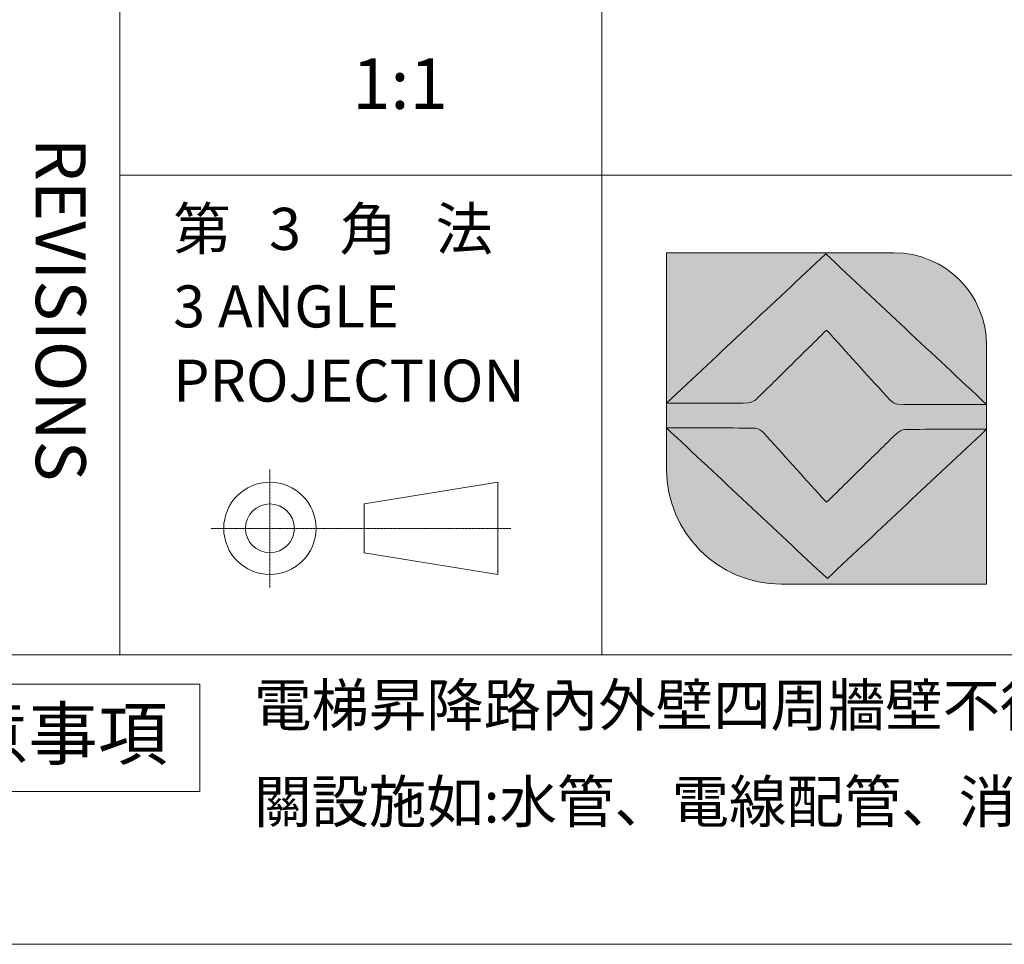
# Model space of a CAD drawing. Units: millimetres. Extents: x 91258 to 270982, y -27997 to 23668.
# Drawn here: x 188066 to 189921, y 234 to 1975 of the extents above; entities that cross this region are included whole.
import ezdxf

# ---------------------------------------------------------------- set-up
doc = ezdxf.new("R2010")
doc.units = ezdxf.units.MM
doc.linetypes.add('CENTER2', pattern=[28.575, 19.05, -3.175, 3.175, -3.175])
doc.layers.add('圖層 1', color=7, linetype='Continuous', lineweight=0)
doc.layers.add('標註', color=3, linetype='Continuous')
doc.layers.add('牆', color=1, linetype='Continuous')

msp = doc.modelspace()

# ---------------------------------------------------------------- hatches: boundary and pattern name
at = {"lineweight": 13}
h = msp.add_hatch(color=256, dxfattribs=at)
edge = h.paths.add_edge_path()
edge.add_spline(control_points=[(189887.22, 1250.748), (189828.587, 1250.748), (189774.452, 1250.508), (189720.344, 1251.127), (189715.024, 1251.188), (189708.151, 1255.955), (189704.899, 1259.512), (189667.647, 1300.257), (189630.962, 1341.192), (189594.103, 1382.069), (189591.885, 1384.53), (189589.474, 1386.926), (189585.833, 1390.734), (189560.121, 1365.465), (189535.563, 1341.347), (189511.036, 1317.217), (189491.959, 1298.449), (189473.189, 1279.563), (189453.61, 1260.99), (189450.195, 1257.751), (189443.507, 1253.655), (189438.217, 1253.594), (189388.826, 1253.03), (189339.411, 1253.26), (189284.538, 1253.26), (189385.981, 1348.337), (189484.469, 1440.643), (189584.349, 1534.256), (189685.385, 1439.681), (189785.049, 1346.388), (189887.22, 1250.748)], knot_values=[0, 0, 0, 0, 1, 1, 1, 2, 2, 2, 3, 3, 3, 4, 4, 4, 5, 5, 5, 6, 6, 6, 7, 7, 7, 8, 8, 8, 9, 9, 9, 10, 10, 10, 10], degree=3, periodic=1)
h = msp.add_hatch(color=256, dxfattribs=at)
edge = h.paths.add_edge_path()
edge.add_spline(control_points=[(189284.538, 1206.542), (189343.172, 1206.542), (189397.306, 1206.783), (189451.414, 1206.164), (189456.735, 1206.102), (189463.607, 1201.335), (189466.86, 1197.778), (189504.112, 1157.033), (189540.797, 1116.099), (189577.655, 1075.222), (189579.874, 1072.761), (189582.284, 1070.364), (189585.926, 1066.557), (189611.637, 1091.826), (189636.195, 1115.944), (189660.723, 1140.073), (189679.8, 1158.841), (189698.569, 1177.727), (189718.148, 1196.301), (189721.564, 1199.54), (189728.252, 1203.636), (189733.541, 1203.696), (189782.932, 1204.261), (189832.348, 1204.031), (189887.22, 1204.031), (189785.777, 1108.954), (189687.29, 1016.647), (189587.409, 923.035), (189486.374, 1017.61), (189386.71, 1110.903), (189284.538, 1206.542)], knot_values=[0, 0, 0, 0, 1, 1, 1, 2, 2, 2, 3, 3, 3, 4, 4, 4, 5, 5, 5, 6, 6, 6, 7, 7, 7, 8, 8, 8, 9, 9, 9, 10, 10, 10, 10], degree=3, periodic=1)
at = {"layer": '圖層 1', "lineweight": 13, "true_color": 0xed6d1f}
h = msp.add_hatch(color=30, dxfattribs=at)
h.dxf.hatch_style = 2
edge = h.paths.add_edge_path()
edge.add_spline(control_points=[(189887.22, 912.6), (189887.22, 912.6), (189500.589, 912.6), (189500.589, 912.6), (189381.268, 912.6), (189284.538, 1009.329), (189284.538, 1128.651), (189284.538, 1128.651), (189284.538, 1536.394), (189284.538, 1536.394), (189284.538, 1536.394), (189712.742, 1536.394), (189712.742, 1536.394), (189809.104, 1536.394), (189887.22, 1458.278), (189887.22, 1361.916), (189887.22, 1361.916), (189887.22, 912.6), (189887.22, 912.6)], knot_values=[0, 0, 0, 0, 1, 1, 1, 2, 2, 2, 3, 3, 3, 4, 4, 4, 5, 5, 5, 6, 6, 6, 6], degree=3, periodic=0)

# ---------------------------------------------------------------- linework, layer by layer
at = {"color": 0, "linetype": 'Continuous', "lineweight": 13}
for p, q in [((188254.952, 2689.742), (188254.952, 779.089)), ((189162.452, 2689.742), (189162.452, 779.089)), ((191500.956, 1682.368), (188254.952, 1682.368))]:
    msp.add_line(p, q, dxfattribs=at)
at = {"color": 1, "linetype": 'Continuous', "lineweight": 13}
msp.add_line((168730.553, 779.089), (194539.866, 779.089), dxfattribs=at)
at = {"color": 0, "linetype": 'Continuous', "lineweight": 13}
msp.add_lwpolyline([(187781.717, 522.159), (188405.831, 522.159), (188405.831, 724.067), (187781.717, 724.067), (187781.717, 522.159)], dxfattribs=at)
at = {"layer": 'Defpoints', "color": 0, "lineweight": 13}
msp.add_line((194785.126, 234.359), (168487.619, 234.359), dxfattribs=at)
at = {"layer": '圖層 1', "lineweight": 13}
for points, knots in [([(189887.22, 912.6), (189887.22, 912.6), (189500.589, 912.6), (189500.589, 912.6), (189381.268, 912.6), (189284.538, 1009.329), (189284.538, 1128.651), (189284.538, 1128.651), (189284.538, 1536.394), (189284.538, 1536.394), (189284.538, 1536.394), (189712.742, 1536.394), (189712.742, 1536.394), (189809.104, 1536.394), (189887.22, 1458.278), (189887.22, 1361.916), (189887.22, 1361.916), (189887.22, 912.6), (189887.22, 912.6)], [0, 0, 0, 0, 1, 1, 1, 2, 2, 2, 3, 3, 3, 4, 4, 4, 5, 5, 5, 6, 6, 6, 6]), ([(189887.22, 1250.748), (189828.587, 1250.748), (189774.452, 1250.508), (189720.344, 1251.127), (189715.024, 1251.188), (189708.151, 1255.955), (189704.899, 1259.512), (189667.647, 1300.257), (189630.962, 1341.192), (189594.103, 1382.069), (189591.885, 1384.53), (189589.474, 1386.926), (189585.833, 1390.734), (189560.121, 1365.465), (189535.563, 1341.347), (189511.036, 1317.217), (189491.959, 1298.449), (189473.189, 1279.563), (189453.61, 1260.99), (189450.195, 1257.751), (189443.507, 1253.655), (189438.217, 1253.594), (189388.826, 1253.03), (189339.411, 1253.26), (189284.538, 1253.26), (189385.981, 1348.337), (189484.469, 1440.643), (189584.349, 1534.256), (189685.385, 1439.681), (189785.049, 1346.388), (189887.22, 1250.748)], [0, 0, 0, 0, 1, 1, 1, 2, 2, 2, 3, 3, 3, 4, 4, 4, 5, 5, 5, 6, 6, 6, 7, 7, 7, 8, 8, 8, 9, 9, 9, 10, 10, 10, 10]), ([(189284.538, 1206.542), (189343.172, 1206.542), (189397.306, 1206.783), (189451.414, 1206.164), (189456.735, 1206.102), (189463.607, 1201.335), (189466.86, 1197.778), (189504.112, 1157.033), (189540.797, 1116.099), (189577.655, 1075.222), (189579.874, 1072.761), (189582.284, 1070.364), (189585.926, 1066.557), (189611.637, 1091.826), (189636.195, 1115.944), (189660.723, 1140.073), (189679.8, 1158.841), (189698.569, 1177.727), (189718.148, 1196.301), (189721.564, 1199.54), (189728.252, 1203.636), (189733.541, 1203.696), (189782.932, 1204.261), (189832.348, 1204.031), (189887.22, 1204.031), (189785.777, 1108.954), (189687.29, 1016.647), (189587.409, 923.035), (189486.374, 1017.61), (189386.71, 1110.903), (189284.538, 1206.542)], [0, 0, 0, 0, 1, 1, 1, 2, 2, 2, 3, 3, 3, 4, 4, 4, 5, 5, 5, 6, 6, 6, 7, 7, 7, 8, 8, 8, 9, 9, 9, 10, 10, 10, 10])]:
    msp.add_open_spline(points, degree=3, knots=knots, dxfattribs=at)
at = {"layer": '標註', "lineweight": 13}
for p, q in [((188714.91, 1063.544), (188966.783, 1104.463)), ((188966.783, 1104.463), (188966.783, 930.606)), ((188714.91, 1063.544), (188714.91, 971.526)), ((188714.91, 971.526), (188966.783, 930.606))]:
    msp.add_line(p, q, dxfattribs=at)
for radius in [86.929, 46.009]:
    msp.add_circle((188537.551, 1017.535), radius, dxfattribs=at)
at = {"layer": '牆', "linetype": 'CENTER2', "lineweight": 13, "ltscale": 0.1}
for p, q in [((188537.551, 905.856), (188537.551, 1129.213)), ((188991.533, 1017.535), (188425.872, 1017.535))]:
    msp.add_line(p, q, dxfattribs=at)

# ---------------------------------------------------------------- texts
at = {"lineweight": 13}
for s, height, p in [('1:1', 95.04, (188692.451, 1807.246)), ('第   3   角   法', 79.2, (188355.449, 1541.838)), ('3 ANGLE', 79.2, (188355.449, 1395.828)), ('PROJECTION', 79.2, (188355.449, 1256.068)), ('電梯昇降路內外壁四周牆壁不得裝配任何其它非電梯有', 79.2, (188507.841, 645.294)), ('注意事項', 96.228, (187819.715, 582.73)), ('關設施如:水管、電線配管、消防栓、電源開關等.', 79.2, (188507.841, 463.465))]:
    msp.add_text(s, height=height, dxfattribs=at).set_placement(p)
msp.add_text('REVISIONS', height=94.05, rotation=270, dxfattribs=at).set_placement((188096.667, 1753.124))

doc.saveas('drawing.dxf')
